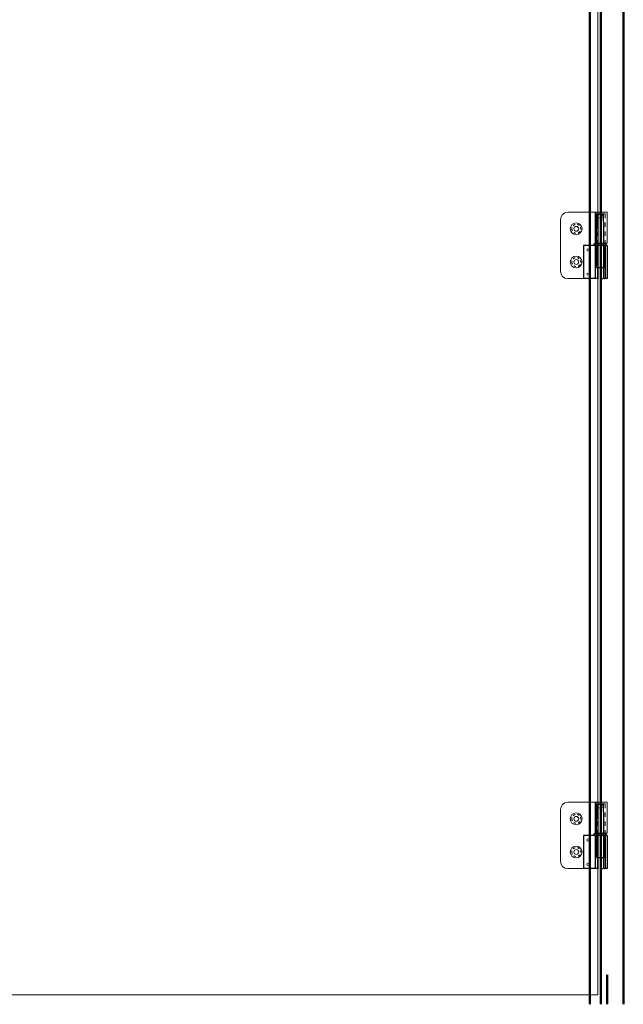
# Model space of a CAD drawing. Units: millimetres. Extents: x -13010 to 220590, y -39988 to 46117.
# Drawn here: x 68472 to 69291, y -20128 to -18793 of the extents above; entities that cross this region are included whole.
import ezdxf

# ---------------------------------------------------------------- set-up
doc = ezdxf.new("R2010")
doc.units = ezdxf.units.MM
doc.linetypes.add('HIDDEN', pattern=[4.5, 1.5, -1.5, 1.5])
for name, color, linetype, lineweight in [('34 glas', 1, 'Continuous', 9), ('6045 kozijnprofiel', 160, 'Continuous', 50), ('freeslijn', 230, 'Continuous', 9), ('paumelle glasdeur', 42, 'Continuous', 9)]:
    doc.layers.add(name, color=color, linetype=linetype, lineweight=lineweight)
for name, color, linetype in [('as', 160, 'Continuous'), ('paumelle vastdeel', 10, 'Continuous'), ('vastdeel', 1, 'Continuous')]:
    doc.layers.add(name, color=color, linetype=linetype)

# ---------------------------------------------------------------- blocks, each defined once
blk = doc.blocks.new('A$C0700132D')
at = {"layer": 'paumelle glasdeur', "linetype": 'Continuous'}
for p, q in [((-1.5, 90), (-1.5, 48)), ((-1.5, 90), (51.8, 90)), ((1.3, 88), (11.6, 88)), ((61.8, 80), (61.8, 10)), ((14.5, 48), (-1.5, 48)), ((51.8, 0), (10.5, 0))]:
    blk.add_line(p, q, dxfattribs=at)
at = {"layer": 'paumelle glasdeur', "linetype": 'HIDDEN', "ltscale": 4}
for p, q in [((1.3, 88), (1.3, 48)), ((11.6, 88), (11.6, 48))]:
    blk.add_line(p, q, dxfattribs=at)
at = {"layer": 'paumelle glasdeur', "linetype": 'Continuous', "lineweight": 9}
for p, q in [((10.5, 90), (10.5, 0)), ((13.4, 90), (13.4, 48)), ((14.5, 90), (14.5, 48))]:
    blk.add_line(p, q, dxfattribs=at)
at = {"layer": 'paumelle glasdeur', "linetype": 'HIDDEN', "ltscale": 2}
for centre in [(40.3, 67.5), (40.3, 22.5)]:
    blk.add_circle(centre, 6, dxfattribs=at)
at = {"layer": 'paumelle glasdeur'}
for centre in [(40.3, 67.5), (40.3, 22.5)]:
    blk.add_circle(centre, 3.25, dxfattribs=at)
at = {"layer": 'paumelle glasdeur', "linetype": 'Continuous'}
for centre, start, end in [((51.8, 80), 0, 90), ((51.8, 10), 270, 0)]:
    blk.add_arc(centre, 10, start, end, dxfattribs=at)
blk = doc.blocks.new('A$C70003B94')
at = {"layer": 'as', "linetype": 'Continuous'}
for p, q in [((3, 65.9), (3.5, 85.8)), ((3.5, 85.8), (12.5, 85.8)), ((12.5, 85.8), (13, 65.9)), ((3, 46), (3, 65.9)), ((13, 46), (13, 65.9)), ((0, 46), (16, 46)), ((0, 44), (0, 46)), ((0, 44), (16, 44)), ((3, 14), (3, 44)), ((13, 14), (13, 44)), ((16, 44), (16, 46)), ((13, 14), (3, 14))]:
    blk.add_line(p, q, dxfattribs=at)
at = {"layer": 'as', "linetype": 'HIDDEN'}
for p, q in [((3, 44), (3, 46)), ((13, 44), (13, 46))]:
    blk.add_line(p, q, dxfattribs=at)
blk.add_arc((8, 84), 3, 144.3147, 35.6853, dxfattribs=at)
at = {"layer": 'as', "linetype": 'Continuous'}
blk.add_arc((8, 84), 3, 35.6853, 144.3147, dxfattribs=at)
blk = doc.blocks.new('A$C7484727F')
at = {"layer": 'paumelle vastdeel', "linetype": 'Continuous', "lineweight": 9}
for centre in [(5.5, 39), (5.5, 6)]:
    blk.add_circle(centre, 1.57, dxfattribs=at)
at = {"layer": 'vastdeel', "linetype": 'Continuous'}
for p, q in [((-0.3, 45), (-0.3, 0)), ((31.5, 45), (-0.3, 45)), ((15.5, 45), (15.5, 0)), ((18.5, 45), (18.5, 0)), ((28.5, 45), (28.5, 0)), ((31.5, 45), (31.5, 0)), ((18.5, 0), (-0.3, 0)), ((31.5, 0), (28.5, 0))]:
    blk.add_line(p, q, dxfattribs=at)
at = {"layer": 'vastdeel', "linetype": 'HIDDEN'}
blk.add_line((18.5, 0), (28.5, 0), dxfattribs=at)

msp = doc.modelspace()

# ---------------------------------------------------------------- linework, layer by layer
at = {"layer": '34 glas'}
for q in [(69256.5, -17462), (68337.5, -20114.8)]:
    msp.add_line((69256.5, -20114.8), q, dxfattribs=at)
for centre in [(69227, -19076.3), (69227, -19121.3), (69227, -19876.3), (69227, -19921.3)]:
    msp.add_circle(centre, 8, dxfattribs=at)
at = {"layer": '6045 kozijnprofiel'}
for p, q in [((69291, -17427.6), (69291, -20127.8)), ((69260.5, -17458), (69260.5, -20127.8)), ((69245.5, -17473), (69245.5, -20127.8)), ((69260.5, -17880), (69260.5, -20127.8))]:
    msp.add_line(p, q, dxfattribs=at)
at = {"layer": '6045 kozijnprofiel', "color": 3}
msp.add_line((69268.9, -20087.8), (69268.9, -20127.8), dxfattribs=at)
at = {"layer": 'freeslijn', "linetype": 'Continuous', "lineweight": 9}
for p, q in [((69264, -19143.8), (69264, -19098.8)), ((69267, -19098.8), (69264, -19098.8)), ((69267, -19143.8), (69267, -19098.8)), ((69267, -19143.8), (69264, -19143.8)), ((69264, -19943.8), (69264, -19898.8)), ((69267, -19898.8), (69264, -19898.8)), ((69267, -19943.8), (69267, -19898.8)), ((69267, -19943.8), (69264, -19943.8))]:
    msp.add_line(p, q, dxfattribs=at)

# ---------------------------------------------------------------- block references
at = {"layer": 'as', "linetype": 'Continuous', "xscale": -1}
for name, p in [('A$C0700132D', (69267.5, -19143.8)), ('A$C70003B94', (69267.5, -19142.8)), ('A$C0700132D', (69267.5, -19943.8)), ('A$C70003B94', (69267.5, -19942.8))]:
    msp.add_blockref(name, p, dxfattribs=at)
at = {"layer": 'vastdeel', "linetype": 'Continuous'}
for p in [(69237.4, -19143.8), (69237.4, -19943.8)]:
    msp.add_blockref('A$C7484727F', p, dxfattribs=at)

doc.saveas('drawing.dxf')
